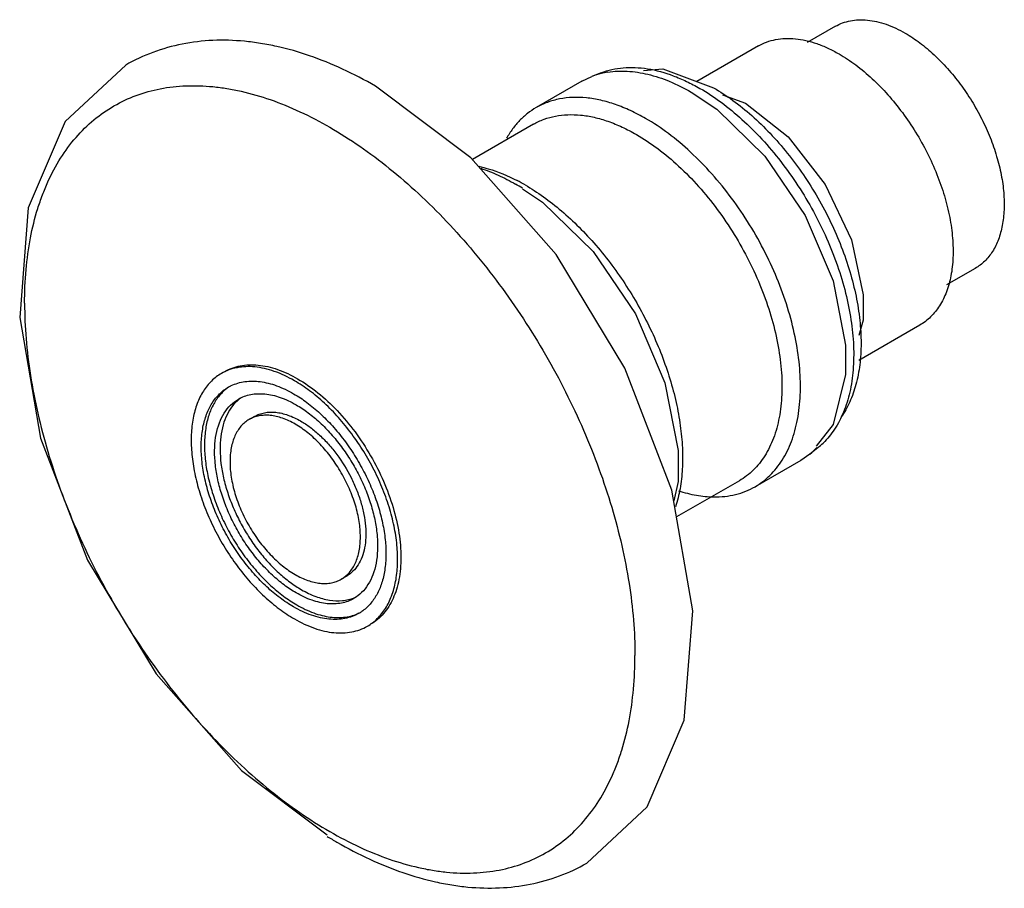
# Model space of a CAD drawing. Units: millimetres. Extents: x 9.5 to 73.6, y 29.7 to 86.3.
import ezdxf

# ---------------------------------------------------------------- set-up
doc = ezdxf.new("R2010")
doc.units = ezdxf.units.MM
doc.header["$LTSCALE"] = 7.540774
doc.layers.get('0').update_dxf_attribs({"linetype": 'CONTINUOUS'})

msp = doc.modelspace()

# ---------------------------------------------------------------- linework, layer by layer
at = {"color": 7, "linetype": 'Continuous'}
for p, q in [((62.619, 85.845), (60.793, 84.791)), ((57.606, 84.567), (53.594, 82.251)), ((47.383, 82.816), (46.772, 82.578)), ((50.142, 82.958), (51.39, 83.072)), ((51.39, 83.072), (54.689, 81.843)), ((46.114, 82.263), (43.145, 80.548)), ((46.114, 82.263), (46.772, 82.578)), ((55.279, 81.381), (56.775, 80.842)), ((42.969, 79.465), (38.997, 77.172)), ((71.719, 70.083), (69.843, 69)), ((68.106, 66.381), (64.142, 64.092)), ((24.82, 60.442), (24.466, 60.237)), ((62.467, 59.92), (61.358, 58.496)), ((61.478, 58.403), (60.966, 57.993)), ((60.966, 57.993), (60.364, 57.581)), ((60.364, 57.581), (57.395, 55.866)), ((56.369, 56.255), (52.278, 53.894)), ((30.82, 50.049), (30.466, 49.845))]:
    msp.add_line(p, q, dxfattribs=at)
for points in [[(16.435, 83.314), (12.499, 79.648), (10.081, 74.013)], [(53.333, 47.774), (51.978, 55.639), (48.922, 63.576), (44.447, 70.981), (38.901, 77.281), (32.685, 81.952)], [(53.239, 81.557), (54.898, 80.441), (58.035, 77.386), (60.653, 73.522), (62.467, 69.268), (63.281, 65.085), (63.281, 63.163), (62.467, 59.92)], [(56.775, 80.842), (59.553, 78.639), (61.95, 75.544), (63.66, 71.942), (64.433, 68.353), (64.431, 66.717), (64.144, 65.716)], [(42.255, 75.269), (43.554, 74.395), (46.857, 71.179), (49.612, 67.112), (51.522, 62.634), (52.379, 58.231), (52.379, 56.208), (52.097, 54.943)], [(10.081, 74.013), (9.537, 66.892), (10.892, 59.027), (13.948, 51.09), (18.422, 43.684), (23.969, 37.385), (29.551, 33.19)], [(46.435, 31.352), (50.371, 35.018), (52.789, 40.653), (53.333, 47.774)]]:
    msp.add_lwpolyline(points, dxfattribs=at)
for centre, radius, start, end in [((48.568, 77.961), 4.954, 103.90098, 111.25152), ((48.644, 77.67), 5.254, 99.04269, 103.9434), ((35.889, 64.212), 13.055, 59.97735, 62.58068), ((34.565, 63.026), 14.485, 57.92653, 59.99466), ((24.529, 59.885), 2.836, 115.53634, 119.9961), ((25.401, 59.579), 2.538, 124.73242, 128.46718), ((57.831, 61.894), 5.005, 308.78649, 315.83752), ((58.391, 62.247), 4.93, 308.76502, 314.04142), ((30.364, 50.984), 2.537, 291.53287, 295.26799), ((30.192, 50.076), 2.837, 300.00479, 304.46429), ((44.724, 57.889), 29.072, 238.51875, 239.9924)]:
    msp.add_arc(centre, radius, start, end, dxfattribs=at)
for points, knots in [([(62.619, 85.845), (62.769, 85.931), (63.085, 86.079), (63.598, 86.221), (64.144, 86.282), (64.719, 86.262), (65.316, 86.162), (66.157, 85.917), (66.77, 85.625), (67.169, 85.394)], [0, 0, 0, 0, 0.108045, 0.218128, 0.332106, 0.451501, 0.577447, 0.710721, 1, 1, 1, 1]), ([(67.169, 85.394), (67.496, 85.206), (68.146, 84.771), (69.066, 83.997), (69.945, 83.095), (70.765, 82.083), (71.508, 80.983), (72.158, 79.818), (72.703, 78.614), (73.129, 77.397), (73.428, 76.191), (73.593, 75.022), (73.621, 73.915), (73.511, 72.893), (73.263, 71.977), (72.881, 71.185), (72.369, 70.538), (71.944, 70.213), (71.719, 70.083)], [0, 0, 0, 0, 0.062386, 0.128746, 0.198345, 0.270333, 0.343721, 0.417464, 0.490501, 0.5618, 0.630409, 0.695507, 0.756465, 0.812911, 0.86482, 0.912603, 0.957185, 1, 1, 1, 1]), ([(32.685, 81.952), (31.99, 82.353), (30.593, 83.082), (28.449, 83.954), (26.649, 84.471), (25.224, 84.745), (23.835, 84.923), (22.119, 84.973), (20.108, 84.738), (18.193, 84.201), (17, 83.64), (16.435, 83.314)], [0, 0, 0, 0, 0.140978, 0.276281, 0.4061, 0.469172, 0.531114, 0.65198, 0.769734, 0.885355, 1, 1, 1, 1]), ([(57.606, 84.567), (57.778, 84.666), (58.144, 84.838), (58.735, 85.001), (59.366, 85.071), (60.028, 85.048), (60.717, 84.933), (61.425, 84.726), (62.147, 84.431), (62.619, 84.184), (62.856, 84.047)], [0, 0, 0, 0, 0.108011, 0.218058, 0.331999, 0.451356, 0.577262, 0.710493, 0.851459, 1, 1, 1, 1]), ([(62.856, 84.047), (63.233, 83.829), (63.983, 83.328), (65.044, 82.435), (66.058, 81.394), (67.004, 80.226), (67.862, 78.957), (68.613, 77.613), (69.24, 76.224), (69.732, 74.819), (70.077, 73.428), (70.268, 72.079), (70.3, 70.802), (70.173, 69.623), (69.887, 68.566), (69.446, 67.652), (68.948, 67.023), (68.485, 66.622), (68.235, 66.455), (68.106, 66.381)], [0, 0, 0, 0, 0.062381, 0.128735, 0.198328, 0.27031, 0.343692, 0.417429, 0.49046, 0.561752, 0.630356, 0.695449, 0.756401, 0.812842, 0.864747, 0.912526, 0.957104, 0.978666, 1, 1, 1, 1]), ([(47.383, 82.816), (47.608, 82.903), (48.078, 83.046), (48.819, 83.161), (49.596, 83.176), (50.701, 83.062), (51.83, 82.747), (52.954, 82.266), (53.521, 81.966), (53.805, 81.802)], [0, 0, 0, 0, 0.107767, 0.218608, 0.333789, 0.454302, 0.713638, 0.853514, 1, 1, 1, 1]), ([(47.818, 82.859), (48.232, 82.925), (49.11, 82.962), (50.462, 82.75), (51.864, 82.281), (52.78, 81.822), (53.239, 81.557)], [0, 0, 0, 0, 0.221696, 0.460498, 0.719615, 1, 1, 1, 1]), ([(9.857, 67.806), (9.857, 68.537), (9.916, 69.964), (10.196, 72.029), (10.593, 73.649), (11.006, 74.857), (11.467, 75.973), (12.152, 77.262), (13.158, 78.628), (14.328, 79.779), (15.651, 80.703), (17.111, 81.386), (18.694, 81.824), (20.38, 82.012), (21.838, 81.961), (23.036, 81.802), (24.288, 81.556), (25.889, 81.089), (27.818, 80.3), (29.083, 79.638), (29.716, 79.272)], [0, 0, 0, 0, 0.074288, 0.144745, 0.211349, 0.243278, 0.274335, 0.334011, 0.390977, 0.445999, 0.500002, 0.554005, 0.609026, 0.665992, 0.725668, 0.756724, 0.788653, 0.855256, 0.925713, 1, 1, 1, 1]), ([(53.805, 81.802), (54.282, 81.527), (55.229, 80.899), (56.577, 79.787), (57.873, 78.495), (59.092, 77.049), (60.211, 75.473), (61.209, 73.8), (62.067, 72.059), (62.77, 70.284), (63.304, 68.508), (63.659, 66.765), (63.828, 65.087), (63.807, 63.505), (63.597, 62.047), (63.199, 60.741), (62.618, 59.611), (62.1, 58.976), (61.818, 58.703)], [0, 0, 0, 0, 0.061016, 0.125718, 0.193495, 0.263625, 0.335271, 0.407542, 0.479518, 0.55029, 0.619001, 0.684875, 0.747267, 0.805703, 0.859944, 0.910049, 0.95645, 1, 1, 1, 1]), ([(54.689, 81.843), (55.121, 81.593), (55.981, 81.027), (57.21, 80.031), (58.396, 78.877), (59.518, 77.586), (60.559, 76.179), (61.5, 74.681), (62.326, 73.116), (63.023, 71.511), (63.578, 69.893), (63.983, 68.29), (64.23, 66.728), (64.315, 65.233), (64.237, 63.831), (63.996, 62.545), (63.594, 61.395), (63.21, 60.711), (62.993, 60.405)], [0, 0, 0, 0, 0.05989, 0.123249, 0.189528, 0.258119, 0.328291, 0.399267, 0.47024, 0.540401, 0.608971, 0.675228, 0.738541, 0.798401, 0.854466, 0.906606, 0.954963, 1, 1, 1, 1]), ([(50.27, 79.842), (49.948, 80.028), (49.307, 80.364), (48.328, 80.764), (47.367, 81.044), (46.432, 81.201), (45.533, 81.233), (44.677, 81.137), (43.874, 80.915), (43.378, 80.683), (43.145, 80.548)], [0, 0, 0, 0, 0.148564, 0.289508, 0.422726, 0.548636, 0.667999, 0.781937, 0.891986, 1, 1, 1, 1]), ([(43.145, 80.548), (42.949, 80.435), (42.57, 80.178), (42.057, 79.712), (41.6, 79.168), (41.341, 78.764), (41.222, 78.552)], [0, 0, 0, 0, 0.242208, 0.487656, 0.739369, 1, 1, 1, 1]), ([(42.969, 79.465), (43.188, 79.592), (43.655, 79.81), (44.409, 80.019), (45.214, 80.109), (46.06, 80.079), (46.939, 79.932), (47.843, 79.668), (48.763, 79.291), (49.366, 78.976), (49.669, 78.801)], [0, 0, 0, 0, 0.108013, 0.218063, 0.332002, 0.451363, 0.577271, 0.710493, 0.851446, 1, 1, 1, 1]), ([(57.395, 55.866), (57.57, 55.967), (57.909, 56.193), (58.375, 56.597), (58.796, 57.064), (59.304, 57.78), (59.812, 58.832), (60.2, 60.267), (60.373, 61.867), (60.328, 63.6), (60.069, 65.43), (59.601, 67.318), (58.934, 69.225), (58.082, 71.111), (57.063, 72.934), (55.9, 74.656), (54.616, 76.241), (53.239, 77.655), (51.799, 78.867), (50.782, 79.547), (50.27, 79.842)], [0, 0, 0, 0, 0.021332, 0.042893, 0.064898, 0.087543, 0.135319, 0.18722, 0.243657, 0.304605, 0.369693, 0.438291, 0.509577, 0.582602, 0.656333, 0.72971, 0.801687, 0.871277, 0.937619, 1, 1, 1, 1]), ([(29.716, 79.272), (30.381, 78.888), (31.708, 78.043), (33.633, 76.598), (35.52, 74.959), (37.351, 73.141), (39.109, 71.164), (41.345, 68.323), (43.848, 64.5), (45.907, 60.42), (47.25, 57.064), (48.083, 54.553), (48.742, 52.058), (49.218, 49.604), (49.507, 47.215), (49.575, 45.643), (49.575, 44.875)], [0, 0, 0, 0, 0.055837, 0.114194, 0.174801, 0.237378, 0.301581, 0.367031, 0.499999, 0.632967, 0.698417, 0.76262, 0.825198, 0.885805, 0.944162, 1, 1, 1, 1]), ([(49.669, 78.801), (50.15, 78.523), (51.106, 77.884), (52.461, 76.744), (53.755, 75.415), (54.963, 73.925), (56.057, 72.305), (57.015, 70.59), (57.816, 68.818), (58.444, 67.024), (58.884, 65.249), (59.127, 63.528), (59.169, 61.898), (59.007, 60.393), (58.642, 59.044), (58.164, 58.055), (57.686, 57.382), (57.29, 56.943), (56.852, 56.563), (56.533, 56.35), (56.369, 56.255)], [0, 0, 0, 0, 0.062379, 0.128724, 0.198313, 0.27029, 0.343667, 0.417398, 0.490423, 0.561709, 0.630306, 0.695394, 0.756342, 0.81278, 0.864681, 0.912457, 0.935102, 0.957107, 0.978668, 1, 1, 1, 1]), ([(39.426, 76.728), (39.63, 76.682), (40.484, 76.456), (41.303, 76.11), (41.901, 75.8)], [0, 0, 0, 0, 0.237254, 1, 1, 1, 1]), ([(39.539, 76.596), (39.923, 76.472), (40.699, 76.167), (41.438, 75.783), (41.808, 75.57)], [0, 0, 0, 0, 0.485417, 1, 1, 1, 1]), ([(42.421, 75.515), (42.831, 75.278), (43.648, 74.748), (44.823, 73.826), (45.966, 72.767), (47.44, 71.174), (49.1, 68.94), (50.457, 66.489), (51.332, 64.44), (51.865, 62.9), (52.271, 61.369), (52.544, 59.869), (52.681, 58.421), (52.679, 57.042), (52.538, 55.752), (52.345, 54.936), (52.225, 54.55)], [0, 0, 0, 0, 0.057864, 0.11877, 0.182304, 0.248023, 0.383738, 0.521263, 0.589189, 0.655729, 0.720323, 0.782473, 0.841761, 0.897873, 0.950625, 1, 1, 1, 1]), ([(9.857, 67.806), (9.857, 67.038), (9.925, 65.466), (10.214, 63.077), (10.691, 60.623), (11.349, 58.128), (12.183, 55.617), (13.525, 52.261), (15.585, 48.181), (18.088, 44.358), (20.323, 41.518), (22.081, 39.54), (23.912, 37.723), (25.799, 36.083), (27.724, 34.638), (29.051, 33.793), (29.716, 33.409)], [0, 0, 0, 0, 0.055838, 0.114196, 0.174803, 0.237381, 0.301584, 0.367036, 0.500004, 0.632972, 0.698422, 0.762625, 0.825201, 0.885807, 0.944163, 1, 1, 1, 1]), ([(27.414, 62.768), (26.997, 63.009), (26.356, 63.313), (25.478, 63.569), (24.855, 63.674), (24.256, 63.695), (23.685, 63.631), (23.15, 63.483), (22.819, 63.328), (22.664, 63.238)], [0, 0, 0, 0, 0.289276, 0.422549, 0.548494, 0.667889, 0.781868, 0.891953, 1, 1, 1, 1]), ([(22.876, 63.361), (23.032, 63.451), (23.362, 63.606), (23.897, 63.754), (24.468, 63.817), (25.067, 63.796), (25.691, 63.692), (26.569, 63.436), (27.209, 63.131), (27.626, 62.89)], [0, 0, 0, 0, 0.108048, 0.218133, 0.332109, 0.451508, 0.577456, 0.710721, 1, 1, 1, 1]), ([(22.664, 63.238), (22.547, 63.171), (22.321, 63.02), (21.902, 62.658), (21.451, 62.088), (21.052, 61.262), (20.793, 60.305), (20.678, 59.238), (20.708, 58.082), (20.88, 56.863), (21.192, 55.604), (21.637, 54.332), (22.205, 53.075), (22.884, 51.86), (23.66, 50.712), (24.516, 49.655), (25.434, 48.713), (26.394, 47.905), (27.072, 47.451), (27.414, 47.254)], [0, 0, 0, 0, 0.021334, 0.042896, 0.087475, 0.135254, 0.187159, 0.2436, 0.304553, 0.369646, 0.438249, 0.50954, 0.58257, 0.656307, 0.729689, 0.801672, 0.871265, 0.937619, 1, 1, 1, 1]), ([(27.626, 62.89), (28.086, 62.625), (28.994, 61.988), (30.244, 60.819), (31.396, 59.437), (32.406, 57.894), (33.237, 56.247), (33.858, 54.558), (34.246, 52.891), (34.343, 51.786), (34.343, 51.255)], [0, 0, 0, 0, 0.114157, 0.237324, 0.366975, 0.499999, 0.633023, 0.762674, 0.885842, 1, 1, 1, 1]), ([(27.361, 48.04), (27.055, 48.217), (26.449, 48.622), (25.589, 49.345), (24.768, 50.188), (24.002, 51.134), (23.308, 52.161), (22.7, 53.249), (22.192, 54.373), (21.794, 55.511), (21.515, 56.637), (21.361, 57.729), (21.334, 58.762), (21.437, 59.717), (21.669, 60.573), (22.026, 61.312), (22.504, 61.917), (22.901, 62.221), (23.111, 62.342)], [0, 0, 0, 0, 0.062383, 0.128748, 0.198344, 0.270333, 0.343723, 0.417465, 0.490501, 0.5618, 0.630408, 0.695506, 0.756464, 0.812911, 0.86482, 0.912603, 0.957185, 1, 1, 1, 1]), ([(23.136, 62.346), (22.939, 62.211), (22.568, 61.881), (22.132, 61.25), (21.812, 60.494), (21.615, 59.63), (21.542, 58.675), (21.593, 57.647), (21.767, 56.569), (22.06, 55.46), (22.466, 54.345), (22.978, 53.245), (23.583, 52.183), (24.271, 51.181), (25.027, 50.26), (25.835, 49.438), (26.678, 48.732), (27.273, 48.336), (27.573, 48.163)], [0, 0, 0, 0, 0.042897, 0.087962, 0.13644, 0.189085, 0.246183, 0.307629, 0.373011, 0.441689, 0.512855, 0.585584, 0.658885, 0.731742, 0.803159, 0.87219, 0.938043, 1, 1, 1, 1]), ([(23.306, 62.445), (23.444, 62.51), (23.734, 62.621), (24.362, 62.755), (25.038, 62.746), (25.725, 62.614), (26.467, 62.385), (27.008, 62.125), (27.361, 61.921)], [0, 0, 0, 0, 0.107825, 0.218281, 0.45242, 0.57878, 0.7121, 1, 1, 1, 1]), ([(32.164, 46.784), (32.28, 46.851), (32.507, 47.002), (32.925, 47.365), (33.376, 47.935), (33.775, 48.761), (34.034, 49.718), (34.149, 50.785), (34.12, 51.94), (33.947, 53.16), (33.635, 54.419), (33.19, 55.69), (32.622, 56.947), (31.943, 58.163), (31.167, 59.311), (30.311, 60.367), (29.393, 61.31), (28.433, 62.118), (27.755, 62.571), (27.414, 62.768)], [0, 0, 0, 0, 0.021334, 0.042896, 0.087475, 0.135254, 0.187159, 0.2436, 0.304553, 0.369646, 0.438249, 0.50954, 0.58257, 0.656307, 0.729689, 0.801672, 0.871265, 0.937619, 1, 1, 1, 1]), ([(27.525, 48.952), (27.256, 49.107), (26.721, 49.465), (25.962, 50.103), (25.238, 50.847), (24.562, 51.681), (23.95, 52.588), (23.413, 53.548), (22.965, 54.54), (22.614, 55.543), (22.367, 56.537), (22.231, 57.5), (22.208, 58.413), (22.299, 59.255), (22.503, 60.01), (22.818, 60.662), (23.24, 61.196), (23.59, 61.464), (23.775, 61.571)], [0, 0, 0, 0, 0.062383, 0.128748, 0.198344, 0.270333, 0.343723, 0.417465, 0.490501, 0.5618, 0.630408, 0.695506, 0.756464, 0.812911, 0.86482, 0.912603, 0.957185, 1, 1, 1, 1]), ([(23.822, 61.566), (23.658, 61.436), (23.353, 61.125), (23, 60.549), (22.749, 59.871), (22.601, 59.103), (22.559, 58.261), (22.623, 57.361), (22.791, 56.42), (23.061, 55.457), (23.425, 54.491), (23.878, 53.54), (24.411, 52.623), (25.012, 51.76), (25.67, 50.966), (26.373, 50.258), (27.105, 49.649), (27.62, 49.306), (27.88, 49.156)], [0, 0, 0, 0, 0.043092, 0.088667, 0.137804, 0.191114, 0.24878, 0.310637, 0.376244, 0.444954, 0.515973, 0.588403, 0.661286, 0.733649, 0.804538, 0.87305, 0.938434, 1, 1, 1, 1]), ([(23.775, 61.571), (23.898, 61.642), (24.159, 61.764), (24.582, 61.881), (25.032, 61.931), (25.506, 61.915), (25.998, 61.832), (26.691, 61.63), (27.196, 61.39), (27.525, 61.199)], [0, 0, 0, 0, 0.108048, 0.218133, 0.332114, 0.451503, 0.577447, 0.710729, 1, 1, 1, 1]), ([(27.361, 61.921), (27.66, 61.748), (28.255, 61.352), (29.099, 60.646), (29.906, 59.824), (30.662, 58.903), (31.35, 57.901), (31.955, 56.839), (32.467, 55.739), (32.873, 54.623), (33.166, 53.515), (33.34, 52.436), (33.391, 51.409), (33.318, 50.454), (33.121, 49.59), (32.802, 48.834), (32.365, 48.203), (31.995, 47.873), (31.797, 47.737)], [0, 0, 0, 0, 0.061957, 0.12781, 0.196841, 0.268258, 0.341115, 0.414416, 0.487145, 0.558311, 0.626989, 0.692371, 0.753817, 0.810915, 0.86356, 0.912038, 0.957103, 1, 1, 1, 1]), ([(27.525, 61.199), (27.795, 61.044), (28.33, 60.686), (29.088, 60.048), (29.813, 59.304), (30.489, 58.47), (31.101, 57.564), (31.637, 56.604), (32.086, 55.612), (32.437, 54.608), (32.683, 53.614), (32.819, 52.651), (32.843, 51.739), (32.752, 50.897), (32.548, 50.141), (32.233, 49.489), (31.811, 48.956), (31.46, 48.687), (31.275, 48.581)], [0, 0, 0, 0, 0.062383, 0.128748, 0.198344, 0.270333, 0.343723, 0.417465, 0.490501, 0.5618, 0.630408, 0.695506, 0.756464, 0.812911, 0.86482, 0.912603, 0.957185, 1, 1, 1, 1]), ([(24.466, 60.237), (24.367, 60.181), (24.178, 60.049), (23.928, 59.803), (23.713, 59.511), (23.535, 59.176), (23.396, 58.802), (23.258, 58.241), (23.223, 57.795), (23.223, 57.491)], [0, 0, 0, 0, 0.108047, 0.218132, 0.332113, 0.451502, 0.577446, 0.710728, 1, 1, 1, 1]), ([(27.466, 59.94), (27.202, 60.092), (26.798, 60.285), (26.243, 60.446), (25.85, 60.512), (25.471, 60.526), (25.111, 60.485), (24.773, 60.392), (24.564, 60.294), (24.466, 60.237)], [0, 0, 0, 0, 0.289271, 0.422553, 0.548497, 0.667886, 0.781868, 0.891952, 1, 1, 1, 1]), ([(24.82, 60.442), (24.918, 60.499), (25.127, 60.596), (25.465, 60.69), (25.825, 60.73), (26.204, 60.717), (26.597, 60.651), (27.152, 60.489), (27.556, 60.297), (27.82, 60.145)], [0, 0, 0, 0, 0.108048, 0.218135, 0.332116, 0.451498, 0.577442, 0.71074, 1, 1, 1, 1]), ([(31.708, 52.592), (31.708, 52.927), (31.647, 53.625), (31.402, 54.678), (31.01, 55.744), (30.485, 56.784), (29.846, 57.759), (29.119, 58.632), (28.33, 59.37), (27.756, 59.773), (27.466, 59.94)], [0, 0, 0, 0, 0.114155, 0.237327, 0.366977, 0.500001, 0.633025, 0.762675, 0.885846, 1, 1, 1, 1]), ([(27.82, 60.145), (28.035, 60.02), (28.463, 59.734), (29.07, 59.224), (29.65, 58.628), (30.375, 57.733), (30.989, 56.734), (31.468, 55.674), (31.749, 54.871), (31.946, 54.076), (32.055, 53.306), (32.073, 52.576), (32.001, 51.902), (31.837, 51.298), (31.585, 50.776), (31.248, 50.35), (30.967, 50.135), (30.82, 50.049)], [0, 0, 0, 0, 0.062387, 0.128767, 0.198371, 0.270369, 0.417388, 0.490434, 0.561741, 0.630358, 0.695466, 0.756432, 0.812886, 0.864803, 0.912592, 0.95718, 1, 1, 1, 1]), ([(23.223, 57.491), (23.223, 57.155), (23.284, 56.457), (23.529, 55.405), (23.921, 54.338), (24.447, 53.298), (25.085, 52.323), (25.812, 51.451), (26.601, 50.712), (27.175, 50.31), (27.466, 50.142)], [0, 0, 0, 0, 0.114155, 0.237327, 0.366977, 0.500001, 0.633025, 0.762675, 0.885846, 1, 1, 1, 1]), ([(54.699, 55.199), (54.943, 55.196), (55.424, 55.218), (56.125, 55.341), (56.786, 55.553), (57.198, 55.753), (57.395, 55.866)], [0, 0, 0, 0, 0.260666, 0.512385, 0.757816, 1, 1, 1, 1]), ([(52.408, 55.602), (52.79, 55.477), (53.546, 55.283), (54.324, 55.204), (54.699, 55.199)], [0, 0, 0, 0, 0.517058, 1, 1, 1, 1]), ([(30.466, 49.845), (30.564, 49.902), (30.753, 50.034), (31.003, 50.28), (31.218, 50.572), (31.396, 50.906), (31.535, 51.28), (31.673, 51.841), (31.708, 52.288), (31.708, 52.592)], [0, 0, 0, 0, 0.108047, 0.218132, 0.332113, 0.451502, 0.577446, 0.710728, 1, 1, 1, 1]), ([(34.343, 51.255), (34.343, 50.774), (34.287, 50.067), (34.07, 49.179), (33.849, 48.587), (33.567, 48.057), (33.227, 47.595), (32.831, 47.205), (32.531, 46.996), (32.376, 46.906)], [0, 0, 0, 0, 0.289281, 0.422547, 0.548494, 0.667893, 0.781869, 0.891953, 1, 1, 1, 1]), ([(27.466, 50.142), (27.729, 49.99), (28.133, 49.798), (28.688, 49.636), (29.081, 49.57), (29.46, 49.557), (29.82, 49.597), (30.158, 49.69), (30.367, 49.788), (30.466, 49.845)], [0, 0, 0, 0, 0.289271, 0.422553, 0.548497, 0.667886, 0.781868, 0.891952, 1, 1, 1, 1]), ([(31.275, 48.581), (31.152, 48.51), (30.891, 48.387), (30.469, 48.27), (30.018, 48.22), (29.545, 48.237), (29.053, 48.319), (28.36, 48.521), (27.855, 48.762), (27.525, 48.952)], [0, 0, 0, 0, 0.108048, 0.218133, 0.332114, 0.451503, 0.577447, 0.710729, 1, 1, 1, 1]), ([(27.88, 49.156), (28.175, 48.986), (28.762, 48.701), (29.663, 48.45), (30.391, 48.415), (30.926, 48.499), (31.176, 48.577), (31.295, 48.624)], [0, 0, 0, 0, 0.286406, 0.545947, 0.78127, 0.892163, 1, 1, 1, 1]), ([(27.573, 48.163), (27.925, 47.959), (28.466, 47.699), (29.208, 47.47), (29.895, 47.337), (30.571, 47.328), (31.2, 47.462), (31.49, 47.573), (31.627, 47.639)], [0, 0, 0, 0, 0.2879, 0.42122, 0.54758, 0.781719, 0.892175, 1, 1, 1, 1]), ([(31.611, 47.619), (31.471, 47.539), (31.175, 47.4), (30.697, 47.268), (30.186, 47.211), (29.65, 47.23), (29.092, 47.323), (28.306, 47.552), (27.734, 47.825), (27.361, 48.04)], [0, 0, 0, 0, 0.108048, 0.218133, 0.332114, 0.451503, 0.577447, 0.710729, 1, 1, 1, 1]), ([(27.414, 47.254), (27.831, 47.014), (28.471, 46.709), (29.349, 46.453), (29.972, 46.348), (30.572, 46.328), (31.142, 46.391), (31.677, 46.539), (32.008, 46.694), (32.164, 46.784)], [0, 0, 0, 0, 0.289276, 0.422549, 0.548494, 0.667889, 0.781868, 0.891953, 1, 1, 1, 1]), ([(29.716, 33.409), (30.35, 33.043), (31.614, 32.381), (33.543, 31.592), (35.144, 31.125), (36.397, 30.879), (37.594, 30.72), (39.053, 30.669), (40.739, 30.857), (42.321, 31.295), (43.782, 31.979), (45.104, 32.902), (46.274, 34.053), (47.28, 35.42), (47.965, 36.708), (48.426, 37.825), (48.839, 39.033), (49.236, 40.653), (49.516, 42.718), (49.575, 44.144), (49.575, 44.875)], [0, 0, 0, 0, 0.074289, 0.144749, 0.211353, 0.243282, 0.274339, 0.334015, 0.39098, 0.446001, 0.500004, 0.554007, 0.609028, 0.665993, 0.725669, 0.756726, 0.788655, 0.855258, 0.925713, 1, 1, 1, 1]), ([(30.185, 32.714), (30.88, 32.313), (32.276, 31.583), (34.421, 30.712), (36.221, 30.195), (37.646, 29.921), (39.035, 29.743), (40.751, 29.692), (42.761, 29.928), (44.677, 30.465), (45.87, 31.026), (46.435, 31.352)], [0, 0, 0, 0, 0.140978, 0.276281, 0.4061, 0.469172, 0.531114, 0.65198, 0.769734, 0.885355, 1, 1, 1, 1])]:
    msp.add_open_spline(points, degree=3, knots=knots, dxfattribs=at)

doc.saveas('drawing.dxf')
